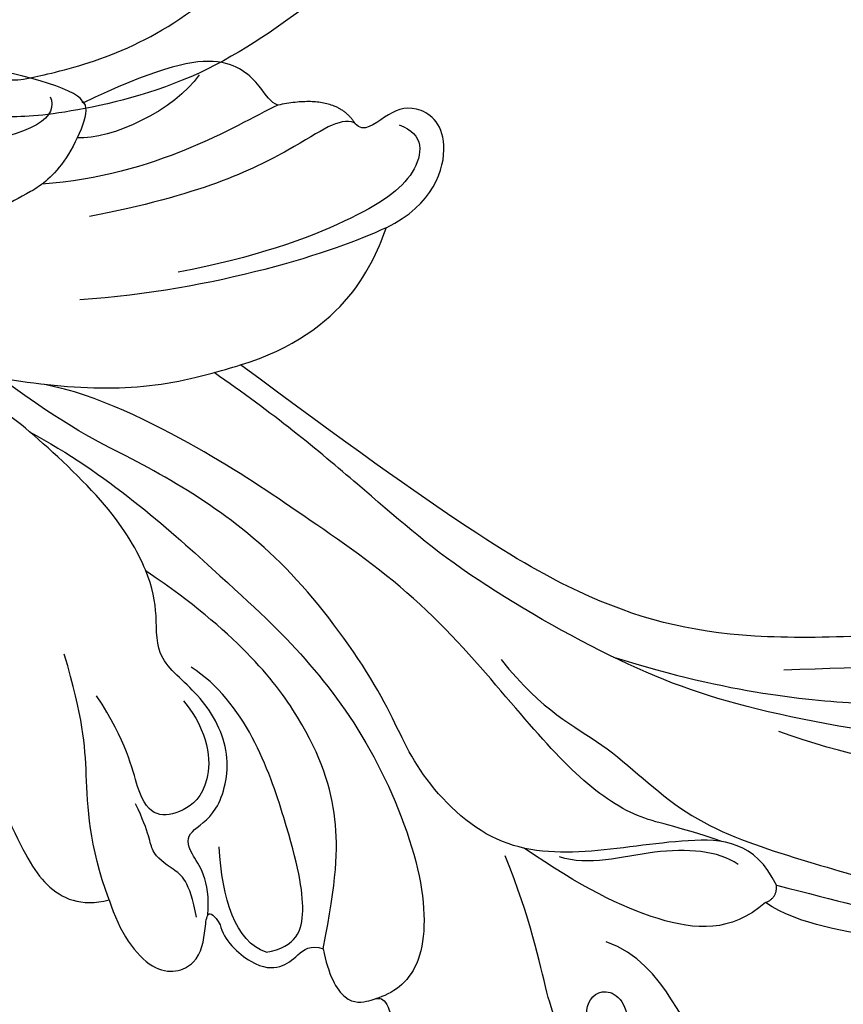
# Model space of a CAD drawing. Units: millimetres. Extents: x 2326 to 9886, y 1790 to 3572.
# Drawn here: x 3744 to 3789, y 2998 to 3052 of the extents above; entities that cross this region are included whole.
import ezdxf

# ---------------------------------------------------------------- set-up
doc = ezdxf.new("R2010")
doc.units = ezdxf.units.MM
doc.layers.add('H-06.木作(細線)', color=8, linetype='Continuous')
doc.layers.add('H-08.木作(細線)', color=8, linetype='Continuous')

# ---------------------------------------------------------------- blocks, each defined once
blk = doc.blocks.new('SE-21207L')
at = {"layer": 'H-06.木作(細線)', "color": 8}
for points, degree in [([(16175.307, -42139.25), (16178.557, -42133.074), (16180.643, -42125.288), (16182.201, -42118.102), (16181.81, -42108.535), (16179.436, -42099.674), (16174.709, -42089.713), (16168.504, -42081), (16163.427, -42072.207), (16160.703, -42066.147), (16155.663, -42064.796), (16151.213, -42067.365), (16149.801, -42072.633), (16154.424, -42078.02), (16159.298, -42078.562), (16163.117, -42077.935), (16156.851, -42075.81), (16153.705, -42073.307)], 3), ([(16167.056, -42086.777), (16168.485, -42088.422), (16170.984, -42092.533), (16176.895, -42102.771), (16179.257, -42111.586), (16179.257, -42120.76), (16177.733, -42130.127)], 3), ([(16163.086, -42089.664), (16165.609, -42091.121), (16172.153, -42098.304), (16175.569, -42108.46), (16177.713, -42118.428), (16175.897, -42132.398), (16172.231, -42140.168), (16166.387, -42146.582), (16155.632, -42156.545)], 3), ([(16181.229, -42093.384), (16180.367, -42094.876), (16181.351, -42098.546), (16182.901, -42104.33), (16184.045, -42112.458), (16184.045, -42120.555), (16179.733, -42132.298), (16176.056, -42138.667), (16169.079, -42146.905), (16163.699, -42151.024), (16158.532, -42155.317), (16155.792, -42158.058)], 3), ([(16174.291, -42145.388), (16177.598, -42143.618), (16179.594, -42140.573), (16184.788, -42137.226), (16187.906, -42131.825), (16190.581, -42126.353), (16192.646, -42122.776), (16192.646, -42117.518), (16192.81, -42113.145), (16191.868, -42112.083), (16190.184, -42111.632), (16190.62, -42110.005), (16191.578, -42106.429), (16190.231, -42103.909), (16189.871, -42102.566), (16190.561, -42099.994), (16189.498, -42098.154), (16187.505, -42098.656)], 3), ([(16189.335, -42132.723), (16190.88, -42129.445), (16192.503, -42125.636), (16195.081, -42123.058), (16197.479, -42118.904), (16198.212, -42114.005), (16196.991, -42113.713), (16197.21, -42112.895), (16198.684, -42112.045), (16198.684, -42108.769), (16198.326, -42104.452), (16196.968, -42100.248), (16194.967, -42099.236), (16192.829, -42100.487), (16191.721, -42101.99), (16191.152, -42100.644)], 3), ([(16189.938, -42110.259), (16189.548, -42111.712), (16188.856, -42112.913), (16187.185, -42114.584), (16185.249, -42121.808), (16182.987, -42127.64), (16181.026, -42131.038)], 3), ([(16202.293, -42126.307), (16202.662, -42124.93), (16201.52, -42123.788), (16198.492, -42121.959), (16195.243, -42122.971), (16193.452, -42126.565), (16191.766, -42131.902), (16190.179, -42133.49)], 3), ([(16190.179, -42133.49), (16190.026, -42132.78), (16189.335, -42132.723)], 2), ([(16190.179, -42133.49), (16191.458, -42135.706), (16190.46, -42139.433), (16187.443, -42143.369), (16184.769, -42146.043)], 3), ([(16187.819, -42134.591), (16186.872, -42135.537), (16185.977, -42138.878), (16186.425, -42142.777), (16185.598, -42144.21)], 3), ([(16186.419, -42135.245), (16185.017, -42137.673), (16184.521, -42139.522), (16181.534, -42142.51), (16176.68, -42145.312), (16169.906, -42149.223), (16164.236, -42154.893), (16160.04, -42159.089), (16155.785, -42164.66), (16154.724, -42167.372)], 3), ([(16208.37, -42135.478), (16206.401, -42137.607), (16201.596, -42137.973), (16197.549, -42140.13), (16195.865, -42144.292), (16193.834, -42144.546), (16192.846, -42142.834), (16194.721, -42141.751), (16196.454, -42142.674)], 3), ([(16208.602, -42139.025), (16208.602, -42137.583), (16207.319, -42137.583), (16204.48, -42140.421), (16201.927, -42140.421), (16199.905, -42141.588), (16198.211, -42144.523), (16196.158, -42145.708), (16193.626, -42146.387), (16188.691, -42146.387), (16184.996, -42147.166)], 3), ([(16198.081, -42137.855), (16196.567, -42139.369), (16192.513, -42139.369), (16190.683, -42142.539)], 3), ([(16149.668, -42147.237), (16148.92, -42144.445), (16145.201, -42142.438), (16143.129, -42144.432), (16143.518, -42146.147), (16144.311, -42147.52), (16143.709, -42147.867)], 3), ([(16144.217, -42145.483), (16144.963, -42144.191), (16147.175, -42144.783), (16148.924, -42148.55), (16149.97, -42154.668), (16149.97, -42158.997)], 3), ([(16188.191, -42157.984), (16189.641, -42157.984), (16191.484, -42157.382), (16191.509, -42155.899), (16191.323, -42155.204), (16192.593, -42154.863), (16195.36, -42155.125), (16197.838, -42153.473), (16200.528, -42152.752), (16203.679, -42150.933), (16204.524, -42149.47), (16204.029, -42148.612), (16203.415, -42147.999), (16202.868, -42147.683), (16203.051, -42147.001)], 3), ([(16155.632, -42156.545), (16154.991, -42150.475), (16151.325, -42148.194), (16149.668, -42147.237)], 3), ([(16149.668, -42147.237), (16150.464, -42150.21), (16151.352, -42157.202), (16150.48, -42164.608)], 3), ([(16143.709, -42147.867), (16141.835, -42148.581), (16141.912, -42151.882)], 2), ([(16143.652, -42147.89), (16143.179, -42148.71), (16144.314, -42150.677), (16146.038, -42157.113), (16146.038, -42163.247)], 3), ([(16141.912, -42151.882), (16141.693, -42152.262), (16140.909, -42152.472), (16138.372, -42154.204), (16138.733, -42158.376), (16139.827, -42162.459)], 3), ([(16141.912, -42151.882), (16142.631, -42154.565), (16144.503, -42159.149), (16143.81, -42165.493)], 3), ([(16139.473, -42155.85), (16141.106, -42157.482), (16142.132, -42161.312), (16141.651, -42163.108)], 3), ([(16145.377, -42196.631), (16145.951, -42194.489), (16144.492, -42193.029), (16143.388, -42192.392), (16145.552, -42190.358), (16149.192, -42186.803), (16153.565, -42184.258), (16153.699, -42180.158), (16152.283, -42176.262), (16151.735, -42174.72), (16153.381, -42171.368), (16155.476, -42165.31), (16156.117, -42160.068), (16155.632, -42156.545), (16155.636, -42156.509)], 3), ([(16185.841, -42163.332), (16186.678, -42163.332), (16188.546, -42161.962), (16188.853, -42160.435), (16188.29, -42159.461), (16187.814, -42158.637), (16188.191, -42157.984)], 3), ([(16187.8, -42161.125), (16187.8, -42159.39), (16186.232, -42158.485), (16181.924, -42158.485), (16173.959, -42159.722), (16171.558, -42162.295)], 3), ([(16185.191, -42163.906), (16183.257, -42163.387), (16181.445, -42164.434), (16180.412, -42164.158), (16179.922, -42162.328), (16176.691, -42160.828), (16173.134, -42161.935), (16170.811, -42164.223), (16168.406, -42163.578), (16166.063, -42163.578), (16162.132, -42164.887), (16156.573, -42169.002), (16154.389, -42171.186), (16153.02, -42173.558), (16152.038, -42175.258)], 3), ([(16187.8, -42161.125), (16186.906, -42162.673), (16184.444, -42162.978), (16181.604, -42162.604)], 3), ([(16139.727, -42162.455), (16140.224, -42162.008), (16143.189, -42164.084), (16144.188, -42166.209), (16144.639, -42168.196), (16145.717, -42168.399), (16147.416, -42168.622), (16148.342, -42171.332), (16147.462, -42175.389), (16144.507, -42181.66), (16140.572, -42187.322), (16133.606, -42194.288), (16129.083, -42198.812)], 3), ([(16139.827, -42162.459), (16139.166, -42162.282), (16136.298, -42168.244), (16135.06, -42172.863), (16135.06, -42177.001)], 3), ([(16173.3, -42163.061), (16175.298, -42161.956), (16178.386, -42162.369), (16179.39, -42164.252), (16179.39, -42165.759), (16178.024, -42166.547), (16174.964, -42166.547), (16172.155, -42167.722)], 3), ([(16183.356, -42169.117), (16185.194, -42168.905), (16188.176, -42167.544), (16187.887, -42164.85), (16185.861, -42164.164), (16184.611, -42163.815), (16185.841, -42163.332)], 3), ([(16139.139, -42164.167), (16140.28, -42163.861), (16141.991, -42166.825), (16138.991, -42181.365), (16132.039, -42189.036)], 3), ([(16185.187, -42164.545), (16183.131, -42164.545), (16182.343, -42165.333), (16181.19, -42166.486), (16180.199, -42166.221), (16178.41, -42166.7)], 3), ([(16183.356, -42169.117), (16180.141, -42169.666), (16176.005, -42169.008), (16173.261, -42168.68), (16169.552, -42169.052)], 3), ([(16177.607, -42173.871), (16179.866, -42173.265), (16182.135, -42172.657), (16183.477, -42170.714), (16183.356, -42169.117)], 3)]:
    blk.add_open_spline(points, degree=degree, dxfattribs=at)
for points, knots in [([(16189.335, -42132.723), (16186.739, -42133.419), (16185.796, -42136.938), (16185.796, -42142.931), (16184.445, -42147.973), (16179.281, -42151.365), (16175.303, -42151.91), (16167.809, -42155.359), (16162.996, -42159.336), (16159.458, -42163.531), (16157.385, -42166.452), (16153.915, -42169.712)], [0, 0, 0, 0, 1, 2, 3, 4, 5, 6, 7, 8, 8.911512, 8.911512, 8.911512, 8.911512]), ([(16157.129, -42168.686), (16160.184, -42164.894), (16167.51, -42159.312), (16172.04, -42155.947), (16178, -42153.048), (16185.662, -42151.602), (16190.549, -42152.774), (16191.327, -42154.681), (16191.443, -42155.65)], [0.010948, 0.010948, 0.010948, 0.010948, 1, 2, 3, 4, 5, 6, 6, 6, 6]), ([(16188.191, -42157.984), (16184.576, -42156.565), (16181.393, -42155.724), (16175.87, -42156.322), (16170.105, -42159.537), (16165.977, -42163.664), (16165.937, -42163.704), (16165.897, -42163.744), (16165.857, -42163.784)], [0, 0, 0, 0, 1, 2, 3, 3, 3, 3.009636, 3.009636, 3.009636, 3.009636])]:
    blk.add_open_spline(points, degree=3, knots=knots, dxfattribs=at)
blk = doc.blocks.new('SE-21113L')
at = {"layer": 'H-08.木作(細線)', "lineweight": 30}
blk.add_open_spline([(-69.287, 12.379), (-73.356, 13.991), (-75.86, 19.346), (-75.837, 19.346), (-75.837, 20.264), (-74.619, 20.264), (-74.482, 20.264), (-75.423, 21.113), (-75.699, 21.686), (-75.699, 23.178), (-74.849, 23.683), (-73.907, 23.683), (-72.621, 23.04), (-72.507, 23.04), (-74.23, 24.975), (-75.263, 26.466), (-75.263, 27.177), (-74.942, 27.682), (-73.724, 28.15), (-73.793, 28.15), (-74.436, 29.641), (-74.046, 31.982), (-73.723, 33.045), (-72.69, 34.605), (-71.151, 34.605), (-68.878, 34.972), (-67.201, 33.618), (-65.548, 32.012), (-65.548, 29.763), (-65.479, 29.763), (-64.422, 29.763), (-64.422, 29.694), (-64.422, 31.943), (-62.332, 31.622), (-61.85, 31.301), (-60.966, 30.081), (-60.575, 27.947), (-60.162, 26.57), (-60.162, 26.478), (-59.817, 28.016), (-58.876, 28.016), (-58.049, 28.016), (-57.13, 25.56), (-57.13, 24.275), (-57.13, 23.748), (-57.13, 23.839), (-54.88, 25.813), (-52.491, 27.098), (-47.408, 29.922), (-42.539, 32.63), (-38.612, 34.259), (-38.611, 34.266), (-39.3, 35.023), (-39.576, 36.607), (-40.219, 38.144), (-40.219, 39.269), (-39.163, 39.269), (-36.935, 39.269), (-36.935, 39.227), (-35.389, 40.444), (-34.011, 40.444), (-34.171, 40.444), (-32.495, 40.948), (-30.864, 41.66), (-28.751, 41.66), (-28.108, 40.994), (-27.511, 40.994), (-27.167, 41.522), (-26.432, 41.522), (-24.587, 41.983), (-20.82, 41.088), (-20.177, 41.754), (-20.177, 41.662), (-20.637, 42.809), (-20.637, 43.062), (-19.971, 43.429), (-21.075, 44.932), (-21.445, 46.133), (-21.445, 47.288), (-20.821, 47.704), (-19.572, 47.427), (-18.647, 46.849), (-18.67, 46.849), (-19.572, 48.813), (-18.531, 51.526), (-18.623, 51.526), (-16.866, 52.959), (-13.998, 50.509), (-11.902, 47.991), (-9.905, 45.553), (-8.315, 44.334), (-8.352, 44.334), (-6.762, 45.11), (-3.545, 45.11), (-3.545, 45.183), (-5.912, 46.957), (-7.243, 48.989), (-7.428, 48.989), (-9.905, 48.435), (-12.789, 49.765), (-13.788, 51.021), (-14.342, 52.018), (-14.342, 53.533), (-13.897, 55.022), (-12.27, 56.389), (-11.087, 56.389), (-9.386, 56.389), (-7.87, 56.943), (-5.54, 56.426), (-4.874, 57.054), (-2.804, 57.054), (0.339, 55.761), (1.855, 54.357), (1.781, 54.357), (3.496, 54.908), (5.012, 54.058), (4.975, 54.058), (7.082, 54.539), (9.116, 52.876), (11.601, 50.657), (13.413, 49.216), (14.781, 48.366), (14.781, 48.292), (18.109, 48.957), (23.101, 48.957), (28.056, 48.957), (28.056, 49.031), (29.76, 49.746), (35.227, 51.769), (42.566, 51.987), (50.826, 51.155), (60.023, 49.332), (68.698, 45.724), (80.482, 40.993), (94.497, 33.143), (108.029, 21.333), (112.122, 17.434), (119.738, 10.205), (125.345, 3.269), (128.269, -2.013), (130.672, -8.17), (131.686, -16.158), (131.686, -21.905), (130.762, -30.095), (126.805, -37.282), (124.887, -39.439), (122.369, -42.134), (118.413, -44.17), (114.876, -45.069), (110.069, -45.558), (104.991, -44.544), (100.89, -42.025), (98.483, -39.915), (97.392, -37.246), (96.076, -33.098), (97.36, -28.229), (98.881, -23.922), (103.741, -21.642), (108.188, -20.274), (113.053, -22.743), (115.22, -24.148), (116.166, -26.086)], degree=3, dxfattribs=at)
at = {"layer": 'H-08.木作(細線)', "lineweight": 25}
blk.add_open_spline([(99.057, -32.795), (98.705, -37.552), (100.929, -39.939), (103.252, -42.652), (106.676, -43.95), (110.396, -44.638), (116.151, -43.478), (120.52, -40.942), (124.22, -37.146), (124.22, -37.068), (126.467, -33.023), (127.886, -27.351), (127.573, -22.584), (127.1, -18.808)], degree=3, dxfattribs=at)

msp = doc.modelspace()

# ---------------------------------------------------------------- block references
at = {"rotation": 280.5931609463935}
msp.add_blockref('SE-21207L', (42224.13, 26662.942), dxfattribs=at)
at = {"layer": 'H-08.木作(細線)', "rotation": 311.1773641880156}
msp.add_blockref('SE-21113L', (3690.015, 3166.495), dxfattribs=at)

doc.saveas('drawing.dxf')
